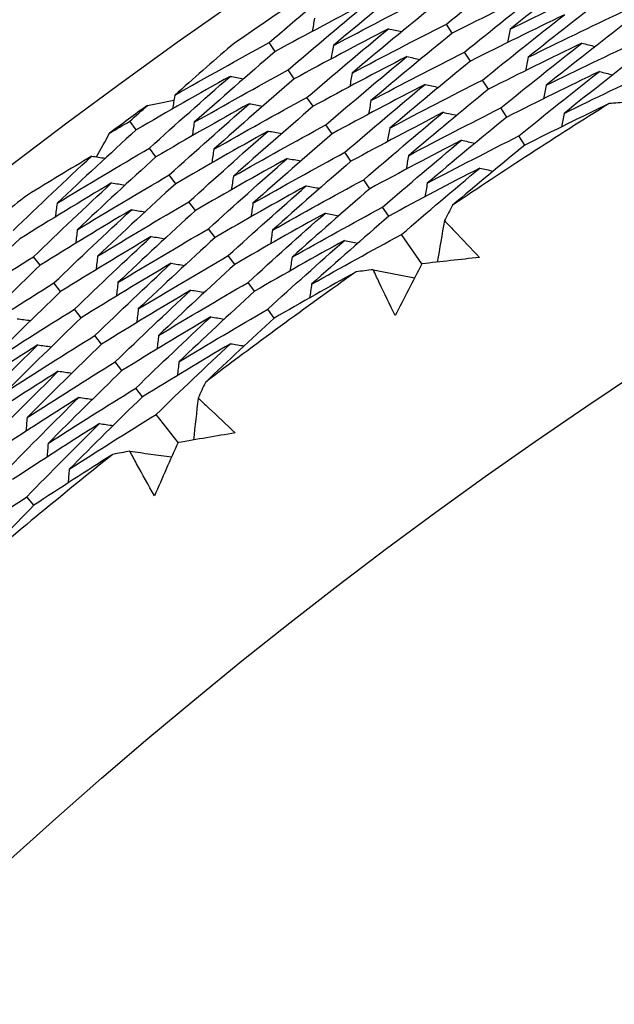
# Model space of a CAD drawing. Units: millimetres. Extents: x 24 to 867, y 24 to 606.
# Drawn here: x 718 to 721, y 165 to 169 of the extents above; entities that cross this region are included whole.
import ezdxf

# ---------------------------------------------------------------- set-up
doc = ezdxf.new("R2010")
doc.units = ezdxf.units.MM
doc.header["$LTSCALE"] = 0.54
for name, color, linetype, lineweight in [('Dimension (ISO)', 7, 'Continuous', 25), ('Visible (ISO)', 7, 'Continuous', 25), ('Visible Narrow (ISO)', 7, 'Continuous', 25)]:
    doc.layers.add(name, color=color, linetype=linetype, lineweight=lineweight)
doc.styles.add('Samuel Heath (ISO)', font='tahoma.ttf')
doc.dimstyles.new('Samuel Heath (ISO)', dxfattribs={"dimscale": 3, "dimtxt": 2, "dimasz": 2.5, "dimexe": 1, "dimexo": 1.5, "dimgap": 0.762, "dimtad": 0, "dimtih": 1, "dimtoh": 1, "dimdec": 4, "dimlfac": 0.03937, "dimrnd": 1e-08, "dimzin": 1, "dimdsep": 46, "dimlunit": 5, "dimtxsty": 'Samuel Heath (ISO)', "dimcen": 0.09, "dimdle": 10, "dimclrd": 256, "dimclre": 256, "dimclrt": 256, "dimazin": 0, "dimtfac": 1.5, "dimtmove": 0, "dimatfit": 3, "dimfxl": 1, "dimtolj": 1, "dimtzin": 0, "dimlwd": 15, "dimlwe": 15, "dimarcsym": 0})

# ---------------------------------------------------------------- blocks, each defined once
blk = doc.blocks.new('*D12')
at = {"layer": 'Defpoints', "color": 0, "transparency": 16777216}
for p in [(734.1824, 251.6076), (534.1824, 167.6076), (734.1824, 167.6076)]:
    blk.add_point(p, dxfattribs=at)
at = {"layer": 'Dimension (ISO)', "lineweight": 15, "transparency": 16777216}
for p, q in [((534.1824, 172.1076), (534.1824, 254.6076)), ((734.1824, 172.1076), (734.1824, 254.6076)), ((541.6824, 251.6076), (626.9118, 251.6076)), ((726.6824, 251.6076), (641.4529, 251.6076))]:
    blk.add_line(p, q, dxfattribs=at)
at = {"layer": 'Dimension (ISO)', "transparency": 16777216}
for points in [[(541.6824, 252.8576), (541.6824, 250.3576), (534.1824, 251.6076)], [(726.6824, 252.8576), (726.6824, 250.3576), (734.1824, 251.6076)]]:
    blk.add_solid(points, dxfattribs=at)
at = {"layer": 'Dimension (ISO)', "color": 176, "lineweight": 18, "true_color": 0x000080, "transparency": 16777216, "insert": (634.1824, 262.3131), "char_height": 6, "attachment_point": 2, "style": 'Samuel Heath (ISO)'}
blk.add_mtext('\\A1;7{\\H1.5x;\\S7/8;}', dxfattribs=at)

msp = doc.modelspace()

# ---------------------------------------------------------------- linework, layer by layer
at = {"layer": 'Visible (ISO)'}
for p, q in [((720.31173, 169.02627), (720.2842, 169.06873)), ((719.48594, 168.94133), (719.4574, 168.98269)), ((720.39631, 168.89585), (720.36869, 168.93844)), ((719.5742, 168.81338), (719.54559, 168.85486)), ((720.48088, 168.76544), (720.45319, 168.80814)), ((719.66246, 168.68543), (719.63377, 168.72703)), ((720.56545, 168.63502), (720.53768, 168.67785)), ((718.83762, 168.57565), (718.80796, 168.61613)), ((719.75072, 168.55748), (719.72195, 168.5992)), ((720.65003, 168.5046), (720.62217, 168.54756)), ((718.9295, 168.45028), (718.89975, 168.49087)), ((719.83899, 168.42953), (719.81013, 168.47137)), ((719.02138, 168.3249), (718.99155, 168.36561)), ((719.92725, 168.30158), (719.8983, 168.34354)), ((719.11326, 168.19953), (719.08334, 168.24035)), ((720.01551, 168.17363), (719.98648, 168.21572)), ((719.20514, 168.07415), (719.17514, 168.11509)), ((720.16906, 167.95105), (720.07466, 168.08789)), ((718.38908, 167.94488), (718.35814, 167.98466)), ((719.29702, 167.94878), (719.26693, 167.98983)), ((718.4845, 167.82218), (718.45348, 167.86207)), ((719.3889, 167.8234), (719.35872, 167.86458)), ((718.57992, 167.69948), (718.54881, 167.73948)), ((719.48078, 167.69802), (719.45051, 167.73932)), ((718.67535, 167.57678), (718.64415, 167.6169)), ((718.77077, 167.45407), (718.73948, 167.49431)), ((718.8662, 167.33137), (718.83481, 167.37173)), ((719.0322, 167.11792), (718.93014, 167.24915)), ((718.35949, 166.826), (718.32691, 166.86551))]:
    msp.add_line(p, q, dxfattribs=at)
for radius in [27.73602, 26.1769, 23.69506, 21.17862]:
    msp.add_circle((734.18236, 147.63682), radius, dxfattribs=at)
for radius, start, end in [(31, 36.249321, 323.750679), (26.02111, 124.259737, 124.93818), (24.82365, 121.95652, 123.968669), (26.02111, 125.99452, 126.476124), (26.02111, 127.532464, 128.210907), (24.82365, 125.229248, 127.241396), (24.82365, 128.501975, 130.514124)]:
    msp.add_arc((734.18236, 147.63682), radius, start, end, dxfattribs=at)
for points in [[(720.2842, 169.06873), (720.41243, 169.17271), (720.54174, 169.2755), (720.67211, 169.37706)], [(720.9686, 169.34725), (720.83857, 169.2477), (720.70957, 169.14694), (720.58162, 169.04497)], [(719.4574, 168.98269), (719.5851, 169.09208), (719.71393, 169.20027), (719.84386, 169.30724)], [(720.14259, 169.2871), (720.01292, 169.18216), (719.88434, 169.07601), (719.75686, 168.96866)], [(720.75354, 169.24474), (720.60564, 169.17339), (720.45837, 169.10056), (720.31173, 169.02627)], [(720.36869, 168.93844), (720.49592, 169.04174), (720.6242, 169.14384), (720.75354, 169.24474)], [(720.58162, 169.04497), (720.72811, 169.1174), (720.87524, 169.18838), (721.02299, 169.25789)], [(719.75686, 168.96866), (719.90383, 169.04695), (720.05146, 169.12374), (720.19971, 169.19903)], [(721.04941, 169.21447), (720.92042, 169.11558), (720.79245, 169.01549), (720.66552, 168.9142)], [(719.92904, 169.1773), (719.7807, 169.10015), (719.633, 169.02149), (719.48594, 168.94133)], [(719.54559, 168.85486), (719.67229, 168.96353), (719.80011, 169.07102), (719.92904, 169.1773)], [(720.22716, 169.15669), (720.0985, 169.05243), (719.97093, 168.94698), (719.84445, 168.84034)], [(720.83496, 169.11242), (720.6881, 169.04168), (720.54188, 168.96949), (720.39631, 168.89585)], [(720.45319, 168.80814), (720.5794, 168.91076), (720.70666, 169.01219), (720.83496, 169.11242)], [(720.66552, 168.9142), (720.81094, 168.98598), (720.95701, 169.05633), (721.10372, 169.12523)], [(719.66927, 169.09699), (719.66547, 169.07606), (719.66166, 169.05513), (719.65786, 169.0342)], [(719.84445, 168.84034), (719.99038, 168.91794), (720.13697, 168.99408), (720.2842, 169.06873)], [(721.13023, 169.08169), (721.00227, 168.98346), (720.87533, 168.88404), (720.74942, 168.78343)], [(720.01422, 169.04736), (719.86689, 168.97086), (719.72021, 168.89286), (719.5742, 168.81338)], [(719.63377, 168.72703), (719.75948, 168.83499), (719.8863, 168.94177), (720.01422, 169.04736)], [(720.31173, 169.02627), (720.18409, 168.9227), (720.05752, 168.81795), (719.93204, 168.71202)], [(720.01422, 169.04736), (720.03503, 169.04283), (720.05584, 169.03831), (720.07666, 169.03378)], [(720.58162, 169.04497), (720.57733, 169.02407), (720.57304, 169.00316), (720.56874, 168.98225)], [(719.01677, 168.73669), (719.16298, 168.8202), (719.30987, 168.9022), (719.4574, 168.98269)], [(719.28027, 168.96816), (719.19189, 168.89157), (719.10405, 168.81441), (719.01677, 168.73669)], [(719.75686, 168.96866), (719.75309, 168.94771), (719.74931, 168.92676), (719.74554, 168.9058)], [(720.91639, 168.9801), (720.77056, 168.90997), (720.62539, 168.83841), (720.48088, 168.76544)], [(720.53768, 168.67785), (720.66288, 168.77978), (720.78912, 168.88053), (720.91639, 168.9801)], [(720.74942, 168.78343), (720.89377, 168.85456), (721.03879, 168.92428), (721.18446, 168.99258)], [(720.91639, 168.9801), (720.93711, 168.97484), (720.95782, 168.96958), (720.97854, 168.96431)], [(719.48594, 168.94133), (719.35882, 168.83237), (719.23283, 168.72223), (719.10798, 168.61092)], [(719.93204, 168.71202), (720.07692, 168.78894), (720.22248, 168.86442), (720.36869, 168.93844)], [(721.21104, 168.94891), (721.08412, 168.85134), (720.95821, 168.75259), (720.83331, 168.65267)], [(720.09939, 168.91743), (719.95308, 168.84156), (719.80743, 168.76422), (719.66246, 168.68543)], [(719.72195, 168.5992), (719.84666, 168.70644), (719.97248, 168.81253), (720.09939, 168.91743)], [(720.39631, 168.89585), (720.26968, 168.79298), (720.14412, 168.68892), (720.01964, 168.5837)], [(720.09939, 168.91743), (720.12022, 168.91286), (720.14104, 168.90829), (720.16187, 168.90372)], [(720.66552, 168.9142), (720.66126, 168.89327), (720.657, 168.87233), (720.65273, 168.8514)], [(719.10798, 168.61092), (719.25317, 168.69372), (719.39905, 168.77504), (719.54559, 168.85486)], [(719.84445, 168.84034), (719.84071, 168.81936), (719.83697, 168.79838), (719.83322, 168.7774)], [(720.99781, 168.84778), (720.85302, 168.77826), (720.7089, 168.70734), (720.56545, 168.63502)], [(720.62217, 168.54756), (720.74635, 168.6488), (720.87157, 168.74887), (720.99781, 168.84778)], [(720.83331, 168.65267), (720.9766, 168.72315), (721.12057, 168.79224), (721.26519, 168.85993)], [(720.99781, 168.84778), (721.01854, 168.84247), (721.03927, 168.83717), (721.06, 168.83187)], [(719.27531, 168.82523), (719.12874, 168.74354), (718.98284, 168.66035), (718.83762, 168.57565)], [(718.89975, 168.49087), (719.02379, 168.60349), (719.14898, 168.71494), (719.27531, 168.82523)], [(719.5742, 168.81338), (719.44807, 168.70514), (719.32307, 168.59572), (719.1992, 168.48514)], [(719.27531, 168.82523), (719.29623, 168.82135), (719.31714, 168.81747), (719.33806, 168.8136)], [(720.18456, 168.78749), (720.03927, 168.71226), (719.89465, 168.63559), (719.75072, 168.55748)], [(719.81013, 168.47137), (719.93385, 168.57791), (720.05867, 168.68328), (720.18456, 168.78749)], [(720.01964, 168.5837), (720.16347, 168.65994), (720.30799, 168.73476), (720.45319, 168.80814)], [(720.18456, 168.78749), (720.2054, 168.78288), (720.22624, 168.77827), (720.24708, 168.77366)], [(720.74942, 168.78343), (720.74518, 168.76247), (720.74095, 168.74151), (720.73672, 168.72054)], [(720.48088, 168.76544), (720.35527, 168.66325), (720.23072, 168.55989), (720.10723, 168.45538)], [(718.88955, 168.6898), (718.9308, 168.69811), (718.97207, 168.70634), (719.01336, 168.71448)], [(719.36417, 168.69777), (719.21859, 168.61676), (719.07369, 168.53426), (718.9295, 168.45028)], [(718.99155, 168.36561), (719.11461, 168.47748), (719.23882, 168.58821), (719.36417, 168.69777)], [(719.01677, 168.73669), (719.01354, 168.71567), (719.01032, 168.69465), (719.0071, 168.67364)], [(719.1992, 168.48514), (719.34336, 168.56724), (719.48823, 168.64787), (719.63377, 168.72703)], [(719.36417, 168.69777), (719.38509, 168.69386), (719.40602, 168.68994), (719.42695, 168.68603)], [(719.93204, 168.71202), (719.92833, 168.69101), (719.92462, 168.67001), (719.92091, 168.649)], [(721.04381, 168.69844), (720.91198, 168.63499), (720.78071, 168.57037), (720.65003, 168.5046)], [(721.12429, 168.70385), (721.09746, 168.70208), (721.07063, 168.70028), (721.04381, 168.69844)], [(718.80796, 168.61613), (718.8351, 168.64074), (718.8623, 168.6653), (718.88955, 168.6898)], [(719.66246, 168.68543), (719.53733, 168.5779), (719.41331, 168.46921), (719.29042, 168.35938)], [(720.26973, 168.65754), (720.12546, 168.58296), (719.98187, 168.50695), (719.83899, 168.42953)], [(719.8983, 168.34354), (720.02104, 168.44936), (720.14485, 168.55403), (720.26973, 168.65754)], [(720.10723, 168.45538), (720.25002, 168.53094), (720.39351, 168.6051), (720.53768, 168.67785)], [(720.26973, 168.65754), (720.29059, 168.65289), (720.31144, 168.64825), (720.33229, 168.6436)], [(720.83331, 168.65267), (720.82911, 168.63167), (720.82491, 168.61068), (720.82071, 168.58969)], [(718.71313, 168.56052), (718.74471, 168.57912), (718.77632, 168.59766), (718.80796, 168.61613)], [(719.10798, 168.61092), (719.10479, 168.58987), (719.1016, 168.56883), (719.09841, 168.54779)], [(720.56545, 168.63502), (720.44086, 168.53352), (720.31732, 168.43086), (720.19483, 168.32706)], [(718.83762, 168.57565), (718.71318, 168.46274), (718.5899, 168.34867), (718.46781, 168.23345)], [(718.6523, 168.44989), (718.67251, 168.48681), (718.69278, 168.52368), (718.71313, 168.56052)], [(719.45302, 168.57032), (719.30844, 168.48997), (719.16455, 168.40816), (719.02138, 168.3249)], [(719.08334, 168.24035), (719.20543, 168.35148), (719.32866, 168.46148), (719.45302, 168.57032)], [(719.29042, 168.35938), (719.43356, 168.44076), (719.57741, 168.5207), (719.72195, 168.5992)], [(719.75072, 168.55748), (719.62659, 168.45067), (719.50356, 168.34271), (719.38164, 168.23361)], [(719.45302, 168.57032), (719.47396, 168.56637), (719.4949, 168.56241), (719.51584, 168.55846)], [(720.01964, 168.5837), (720.01596, 168.56266), (720.01228, 168.54163), (720.0086, 168.5206)], [(720.3549, 168.5276), (720.21165, 168.45366), (720.06909, 168.37832), (719.92725, 168.30158)], [(719.98648, 168.21572), (720.10822, 168.32082), (720.23103, 168.42479), (720.3549, 168.5276)], [(720.19483, 168.32706), (720.33657, 168.40194), (720.47902, 168.47545), (720.62217, 168.54756)], [(720.3549, 168.5276), (720.37577, 168.52291), (720.39664, 168.51822), (720.4175, 168.51354)], [(718.46781, 168.23345), (718.61108, 168.32074), (718.75507, 168.40655), (718.89975, 168.49087)], [(719.1992, 168.48514), (719.19604, 168.46408), (719.19288, 168.44301), (719.18973, 168.42195)], [(719.38164, 168.23361), (719.52375, 168.31428), (719.66659, 168.39354), (719.81013, 168.47137)], [(720.65003, 168.5046), (720.53661, 168.41207), (720.42407, 168.31858), (720.31241, 168.22414)], [(718.26281, 168.10725), (718.38405, 168.22374), (718.50649, 168.33911), (718.63011, 168.45333)], [(718.63011, 168.45333), (718.52974, 168.39353), (718.42971, 168.33301), (718.33002, 168.27178)], [(718.9295, 168.45028), (718.80603, 168.33811), (718.68372, 168.22479), (718.56258, 168.11034)], [(718.63011, 168.45333), (718.65112, 168.45007), (718.67213, 168.44681), (718.69314, 168.44356)], [(719.54187, 168.44287), (719.39829, 168.36319), (719.25541, 168.28207), (719.11326, 168.19953)], [(719.17514, 168.11509), (719.29626, 168.22548), (719.41851, 168.33475), (719.54187, 168.44287)], [(719.83899, 168.42953), (719.71585, 168.32344), (719.5938, 168.21621), (719.47286, 168.10784)], [(719.54187, 168.44287), (719.56282, 168.43887), (719.58378, 168.43488), (719.60473, 168.43089)], [(720.10723, 168.45538), (720.10359, 168.43432), (720.09994, 168.41325), (720.09629, 168.39219)], [(720.44007, 168.39766), (720.29784, 168.32436), (720.15631, 168.24968), (720.01551, 168.17363)], [(720.07466, 168.08789), (720.1954, 168.19228), (720.31721, 168.29554), (720.44007, 168.39766)], [(720.44007, 168.39766), (720.46095, 168.39293), (720.48183, 168.3882), (720.50272, 168.38347)], [(718.72256, 168.32847), (718.57887, 168.24298), (718.4359, 168.15601), (718.29366, 168.06758)], [(718.35814, 167.98466), (718.47844, 168.10039), (718.59992, 168.215), (718.72256, 168.32847)], [(718.56258, 168.11034), (718.70484, 168.19689), (718.84784, 168.28198), (718.99155, 168.36561)], [(719.02138, 168.3249), (718.89888, 168.21347), (718.77753, 168.10091), (718.65735, 167.98723)], [(718.72256, 168.32847), (718.74359, 168.32517), (718.76461, 168.32188), (718.78564, 168.31858)], [(719.29042, 168.35938), (719.28729, 168.33828), (719.28417, 168.31719), (719.28104, 168.2961)], [(719.47286, 168.10784), (719.61395, 168.1878), (719.75577, 168.26638), (719.8983, 168.34354)], [(720.19483, 168.32706), (720.19121, 168.30597), (720.1876, 168.28488), (720.18398, 168.26379)], [(719.63072, 168.31541), (719.48813, 168.2364), (719.34627, 168.15598), (719.20514, 168.07415)], [(719.26693, 167.98983), (719.38708, 168.09948), (719.50835, 168.20802), (719.63072, 168.31541)], [(719.92725, 168.30158), (719.80511, 168.19621), (719.68405, 168.0897), (719.56409, 167.98208)], [(719.63072, 168.31541), (719.65168, 168.31138), (719.67265, 168.30735), (719.69362, 168.30332)], [(718.46781, 168.23345), (718.4652, 168.21234), (718.4626, 168.19123), (718.45999, 168.17012)], [(718.65735, 167.98723), (718.79861, 168.07303), (718.94061, 168.15741), (719.08334, 168.24035)], [(719.38164, 168.23361), (719.37855, 168.21249), (719.37546, 168.19137), (719.37236, 168.17026)], [(718.81502, 168.2036), (718.67231, 168.11881), (718.53032, 168.03257), (718.38908, 167.94488)], [(718.45348, 167.86207), (718.57282, 167.97703), (718.69334, 168.09088), (718.81502, 168.2036)], [(719.11326, 168.19953), (718.99173, 168.08884), (718.87135, 167.97703), (718.75212, 167.86411)], [(718.81502, 168.2036), (718.83606, 168.20027), (718.8571, 168.19694), (718.87813, 168.1936)], [(719.71956, 168.18795), (719.57798, 168.10962), (719.43712, 168.02989), (719.29702, 167.94878)], [(719.35872, 167.86458), (719.4779, 167.97348), (719.59818, 168.08128), (719.71956, 168.18795)], [(719.56409, 167.98208), (719.70415, 168.06133), (719.84495, 168.13921), (719.98648, 168.21572)], [(719.71956, 168.18795), (719.74055, 168.18388), (719.76153, 168.17981), (719.78251, 168.17574)], [(720.31241, 168.22414), (720.29979, 168.2004), (720.2872, 168.17664), (720.27464, 168.15287)], [(720.01551, 168.17363), (719.89437, 168.06898), (719.7743, 167.9632), (719.65532, 167.85631)], [(720.27464, 168.15287), (720.2637, 168.08837), (720.25274, 168.02387), (720.24178, 167.95937)], [(718.56258, 168.11034), (718.56001, 168.0892), (718.55744, 168.06807), (718.55486, 168.04693)], [(718.75212, 167.86411), (718.89238, 167.94918), (719.03339, 168.03284), (719.17514, 168.11509)], [(719.47286, 168.10784), (719.4698, 168.0867), (719.46674, 168.06555), (719.46368, 168.04441)], [(718.29366, 168.06758), (718.17297, 167.95154), (718.05347, 167.83439), (717.93518, 167.71613)], [(718.90747, 168.07874), (718.76574, 167.99464), (718.62474, 167.90912), (718.4845, 167.82218)], [(718.54881, 167.73948), (718.6672, 167.85367), (718.78676, 167.96676), (718.90747, 168.07874)], [(719.20514, 168.07415), (719.08459, 167.96422), (718.96518, 167.85316), (718.8469, 167.741)], [(718.90747, 168.07874), (718.92853, 168.07537), (718.94958, 168.07199), (718.97063, 168.06862)], [(719.80841, 168.06049), (719.66782, 167.98283), (719.52798, 167.90379), (719.3889, 167.8234)], [(719.45051, 167.73932), (719.56872, 167.84748), (719.68802, 167.95455), (719.80841, 168.06049)], [(719.65532, 167.85631), (719.79434, 167.93486), (719.93413, 168.01205), (720.07466, 168.08789)], [(719.80841, 168.06049), (719.82941, 168.05638), (719.85041, 168.05227), (719.87141, 168.04816)], [(717.93518, 167.71613), (718.07541, 167.80709), (718.2164, 167.8966), (718.35814, 167.98466)], [(718.65735, 167.98723), (718.65481, 167.96607), (718.65227, 167.94491), (718.64974, 167.92375)], [(718.8469, 167.741), (718.98615, 167.82533), (719.12616, 167.90828), (719.26693, 167.98983)], [(719.56409, 167.98208), (719.56106, 167.9609), (719.55803, 167.93973), (719.555, 167.91856)], [(720.43842, 167.98094), (720.34858, 167.97139), (720.25879, 167.96143), (720.16906, 167.95105)], [(718.38908, 167.94488), (718.26934, 167.82961), (718.15078, 167.71324), (718.03343, 167.59577)], [(718.99993, 167.95387), (718.85917, 167.87048), (718.71916, 167.78567), (718.57992, 167.69948)], [(718.64415, 167.6169), (718.76159, 167.73032), (718.88019, 167.84265), (718.99993, 167.95387)], [(719.29702, 167.94878), (719.17745, 167.83958), (719.059, 167.72928), (718.94168, 167.61789)], [(718.99993, 167.95387), (719.02099, 167.95046), (719.04206, 167.94705), (719.06313, 167.94364)], [(719.86286, 167.91403), (719.73486, 167.84316), (719.60749, 167.77115), (719.48078, 167.69802)], [(719.9429, 167.92402), (719.91621, 167.92073), (719.88953, 167.9174), (719.86286, 167.91403)], [(719.9429, 167.92402), (720.00708, 167.91135), (720.07127, 167.89868), (720.13546, 167.88602)], [(720.16906, 167.95105), (720.12749, 167.87085), (720.08629, 167.79046), (720.04546, 167.70986)], [(718.03343, 167.59577), (718.17267, 167.68596), (718.3127, 167.77473), (718.45348, 167.86207)], [(718.4845, 167.82218), (718.36571, 167.70768), (718.2481, 167.59209), (718.13168, 167.47542)], [(719.09238, 167.82901), (718.9526, 167.74631), (718.81358, 167.66223), (718.67535, 167.57678)], [(718.73948, 167.49431), (718.85597, 167.60697), (718.97361, 167.71854), (719.09238, 167.82901)], [(718.75212, 167.86411), (718.74962, 167.84293), (718.74712, 167.82175), (718.74461, 167.80056)], [(718.94168, 167.61789), (719.07992, 167.70148), (719.21894, 167.78372), (719.35872, 167.86458)], [(719.3889, 167.8234), (719.27031, 167.71495), (719.15282, 167.60541), (719.03646, 167.49479)], [(719.09238, 167.82901), (719.11346, 167.82555), (719.13454, 167.8221), (719.15563, 167.81866)], [(719.65532, 167.85631), (719.65232, 167.83511), (719.64933, 167.81391), (719.64633, 167.79271)], [(718.13168, 167.47542), (718.26994, 167.56484), (718.40899, 167.65286), (718.54881, 167.73948)], [(718.8469, 167.741), (718.84443, 167.71979), (718.84196, 167.69858), (718.83949, 167.67737)], [(719.03646, 167.49479), (719.17369, 167.57764), (719.31172, 167.65915), (719.45051, 167.73932)], [(718.57992, 167.69948), (718.46209, 167.58576), (718.34542, 167.47095), (718.22993, 167.35506)], [(718.28197, 167.6953), (718.3031, 167.69255), (718.32424, 167.6898), (718.34537, 167.68705)], [(719.18482, 167.70414), (719.04603, 167.62214), (718.908, 167.53878), (718.77077, 167.45407)], [(718.83481, 167.37173), (718.95035, 167.48361), (719.06703, 167.59442), (719.18482, 167.70414)], [(719.48078, 167.69802), (719.37283, 167.59917), (719.26581, 167.49941), (719.15972, 167.39875)], [(719.18482, 167.70414), (719.20592, 167.70065), (719.22702, 167.69716), (719.24813, 167.69367)], [(718.22993, 167.35506), (718.36721, 167.44372), (718.50528, 167.531), (718.64415, 167.6169)], [(718.94168, 167.61789), (718.93924, 167.59666), (718.9368, 167.57542), (718.93436, 167.55419)], [(718.37795, 167.57312), (718.23915, 167.48538), (718.10114, 167.39624), (717.96393, 167.30572)], [(718.03053, 167.22495), (718.14515, 167.34208), (718.26096, 167.45814), (718.37795, 167.57312)], [(718.67535, 167.57678), (718.55847, 167.46383), (718.44274, 167.3498), (718.32819, 167.23471)], [(718.37795, 167.57312), (718.3991, 167.57034), (718.42025, 167.56755), (718.4414, 167.56476)], [(719.27727, 167.57927), (719.13945, 167.49797), (719.00242, 167.41533), (718.8662, 167.33137)], [(718.93014, 167.24915), (719.04473, 167.36025), (719.16044, 167.4703), (719.27727, 167.57927)], [(719.27727, 167.57927), (719.29839, 167.57574), (719.31951, 167.57221), (719.34062, 167.56868)], [(718.32819, 167.23471), (718.46448, 167.32259), (718.60158, 167.40913), (718.73948, 167.49431)], [(718.77077, 167.45407), (718.65485, 167.3419), (718.54007, 167.22865), (718.42644, 167.11436)], [(719.03646, 167.49479), (719.03406, 167.47352), (719.03165, 167.45226), (719.02924, 167.431)], [(718.47393, 167.45095), (718.33609, 167.36393), (718.19905, 167.27554), (718.06282, 167.18579)], [(718.12933, 167.10513), (718.24302, 167.22147), (718.35789, 167.33674), (718.47393, 167.45095)], [(718.47393, 167.45095), (718.4951, 167.44812), (718.51626, 167.44529), (718.53743, 167.44247)], [(718.42644, 167.11436), (718.56175, 167.20148), (718.69788, 167.28727), (718.83481, 167.37173)], [(719.15972, 167.39875), (719.14848, 167.37433), (719.13727, 167.34989), (719.12609, 167.32543)], [(718.56991, 167.32877), (718.43303, 167.24248), (718.29696, 167.15484), (718.16171, 167.06586)], [(718.22812, 166.98532), (718.34088, 167.10086), (718.45482, 167.21534), (718.56991, 167.32877)], [(718.8662, 167.33137), (718.75122, 167.21997), (718.63739, 167.10751), (718.5247, 166.994)], [(718.56991, 167.32877), (718.59109, 167.32591), (718.61227, 167.32304), (718.63346, 167.32017)], [(719.12609, 167.32543), (719.11884, 167.26041), (719.11159, 167.19539), (719.10432, 167.13037)], [(718.32819, 167.23471), (718.32634, 167.21342), (718.32449, 167.19214), (718.32264, 167.17085)], [(718.5247, 166.994), (718.65902, 167.08036), (718.79417, 167.16541), (718.93014, 167.24915)], [(718.66588, 167.20659), (718.52996, 167.12103), (718.39486, 167.03414), (718.2606, 166.94593)], [(718.32691, 166.86551), (718.43875, 166.98024), (718.55174, 167.09394), (718.66588, 167.20659)], [(718.66588, 167.20659), (718.68708, 167.20369), (718.70829, 167.20078), (718.72949, 167.19788)], [(719.29941, 167.16313), (719.21026, 167.14847), (719.12119, 167.1334), (719.0322, 167.11792)], [(718.42644, 167.11436), (718.42463, 167.09305), (718.42281, 167.07174), (718.421, 167.05043)], [(719.0322, 167.11792), (718.99528, 167.03548), (718.95873, 166.95286), (718.92257, 166.87007)], [(718.72861, 167.06348), (718.60486, 166.98541), (718.48182, 166.90625), (718.35949, 166.826)], [(718.80795, 167.07802), (718.78149, 167.07321), (718.75505, 167.06836), (718.72861, 167.06348)], [(718.80795, 167.07802), (718.87275, 167.06903), (718.93756, 167.06005), (719.00236, 167.05108)], [(718.5247, 166.994), (718.52292, 166.97267), (718.52114, 166.95133), (718.51936, 166.93)], [(717.92749, 166.59774), (718.05977, 166.68829), (718.19292, 166.77755), (718.32691, 166.86551)], [(718.35949, 166.826), (718.25736, 166.72116), (718.1562, 166.61545), (718.05604, 166.50889)]]:
    msp.add_open_spline(points, degree=3, dxfattribs=at)
for points, knots in [([(720.27464, 168.15287), (720.28996, 168.1372), (720.30522, 168.12148), (720.36017, 168.06446), (720.39951, 168.02287), (720.43842, 167.98094)], [0.01505269, 0.01505269, 0.01505269, 0.01505269, 0.02427677, 0.02427677, 0.04840275, 0.04840275, 0.04840275, 0.04840275]), ([(720.04546, 167.70986), (720.02011, 167.76105), (719.99524, 167.81252), (719.96145, 167.88414), (719.95214, 167.90406), (719.9429, 167.92402)], [0, 0, 0, 0, 0.024091689, 0.024091689, 0.033350032, 0.033350032, 0.033350032, 0.033350032]), ([(719.12609, 167.32543), (719.14228, 167.31066), (719.15841, 167.29584), (719.21652, 167.24205), (719.25817, 167.20277), (719.29941, 167.16313)], [0.01505269, 0.01505269, 0.01505269, 0.01505269, 0.02427677, 0.02427677, 0.04840275, 0.04840275, 0.04840275, 0.04840275]), ([(718.92257, 166.87007), (718.89434, 166.91973), (718.86657, 166.96969), (718.82875, 167.03926), (718.81831, 167.05862), (718.80795, 167.07802)], [0, 0, 0, 0, 0.024091689, 0.024091689, 0.033350032, 0.033350032, 0.033350032, 0.033350032])]:
    msp.add_open_spline(points, degree=3, knots=knots, dxfattribs=at)
at = {"layer": 'Visible Narrow (ISO)'}
for radius in [21.15182, 20.17298, 19.97078]:
    msp.add_circle((734.18236, 147.63682), radius, dxfattribs=at)

# ---------------------------------------------------------------- dimensions: what is measured, and where the dimension line sits
at = {"layer": 'Dimension (ISO)', "lineweight": 18}
dim = msp.add_linear_dim(base=(734.18236, 251.6076), p1=(534.18236, 167.6076), p2=(734.18236, 167.6076), angle=180, dimstyle='Samuel Heath (ISO)', override={"dimgap": 0.762, "dimtih": 0, "dimtoh": 0, "dimdec": 4, "dimlfac": 0.03937, "dimtol": 0, "dimlim": 0, "dimtp": 0, "dimtm": 0, "dimtdec": 2, "dimtofl": 0, "dimatfit": 1}, dxfattribs=at)
dim.commit()
dim.dimension.update_dxf_attribs({"geometry": '*D12', "text_midpoint": (634.18236, 251.6076), "dimtype": 160})

doc.saveas('drawing.dxf')
